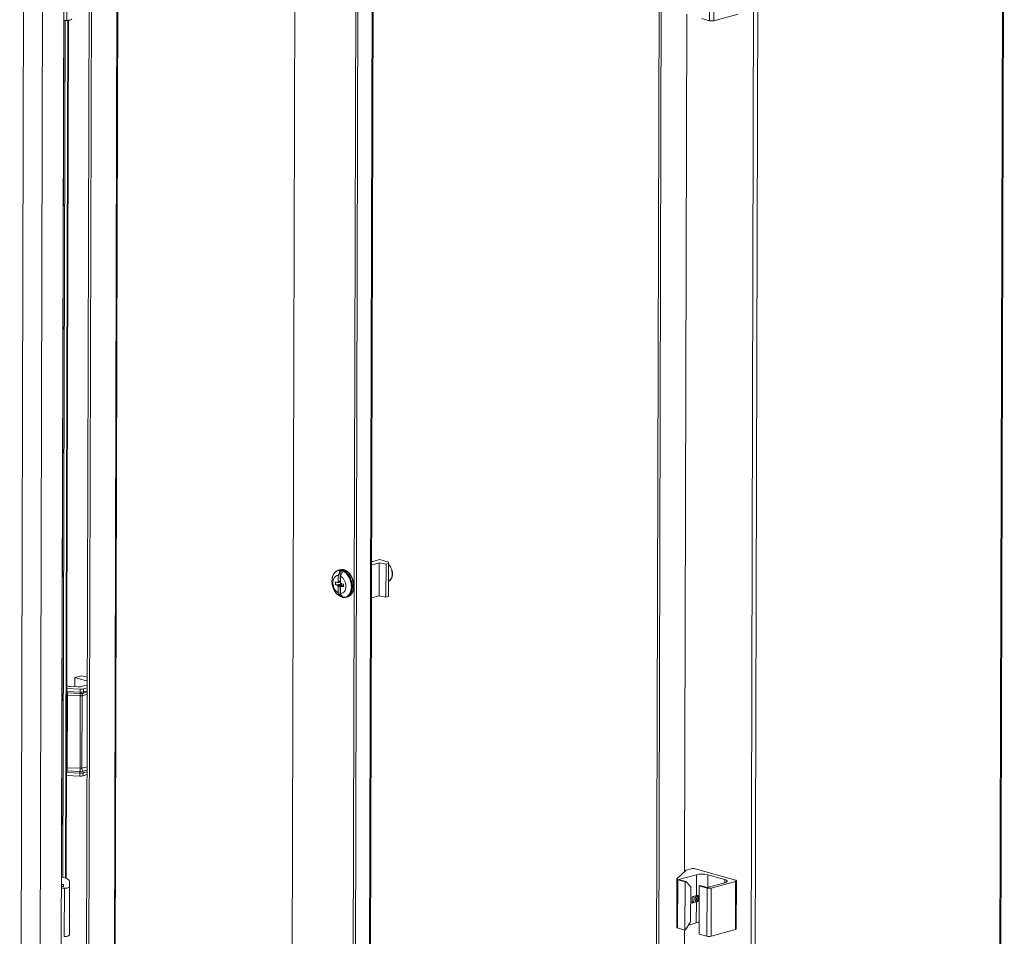
# Model space of a CAD drawing. Units: millimetres. Extents: x -48 to 9450, y 68 to 6207.
# Drawn here: x 6751 to 7241, y 3824 to 4280 of the extents above; entities that cross this region are included whole.
import ezdxf

# ---------------------------------------------------------------- set-up
doc = ezdxf.new("R2010")
doc.units = ezdxf.units.MM

msp = doc.modelspace()

# ---------------------------------------------------------------- linework, layer by layer
at = {"color": 8, "linetype": 'Continuous', "lineweight": 15}
for p, q in [((6800.018, 4480.852), (6795.682, 2847.431)), ((7236.02, 2741.047), (7240.616, 4472.836)), ((6888.453, 4451.957), (6884.176, 2840.735)), ((6888.467, 4451.953), (6884.191, 2840.735)), ((6926.931, 4441.054), (6922.794, 2882.152)), ((7118.823, 4439.132), (7114.226, 2707.343)), ((7081.931, 3855.798), (7083.064, 4282.63)), ((7081.945, 3855.811), (7083.078, 4282.626)), ((6773.772, 4279.549), (6772.64, 3852.989)), ((6773.94, 3852.584), (6775.073, 4279.562)), ((6774.226, 3852.47), (6775.36, 4279.583)), ((6774.486, 3945.473), (6774.497, 3945.472)), ((6782.162, 3943.371), (6784.803, 3944.101)), ((6782.636, 3944.668), (6784.806, 3945.269)), ((6784.807, 3945.852), (6782.874, 3945.317)), ((6774.745, 3943.589), (6774.482, 3943.604)), ((6774.39, 3905.138), (6774.379, 3905.138)), ((6774.386, 3907.607), (6774.649, 3907.568)), ((6784.707, 3908.067), (6782.066, 3907.337)), ((6784.703, 3906.372), (6782.533, 3905.772)), ((6782.767, 3904.99), (6784.7, 3905.525)), ((7093.518, 3854.283), (7093.502, 3847.952)), ((7101.991, 3851.883), (7101.986, 3850.3)), ((6775.852, 3828.875), (6775.852, 3828.875)), ((7080.529, 3327.612), (7081.854, 3826.828)), ((7080.543, 3327.625), (7081.868, 3826.824))]:
    msp.add_line(p, q, dxfattribs=at)
at = {"color": 7, "linetype": 'Continuous', "lineweight": 15}
for p, q in [((6796.126, 2847.424), (6800.462, 4480.975)), ((6781.877, 2841.806), (6786.219, 4477.627)), ((6787.278, 4477.326), (6782.936, 2841.506)), ((7236.463, 2741.345), (7241.06, 4472.959)), ((6914.648, 2876.175), (6918.808, 4443.356)), ((6915.707, 2875.875), (6919.867, 4443.056)), ((6923.237, 2882.146), (6927.374, 4440.929)), ((7116.688, 4439.169), (7112.091, 2707.349)), ((7065.236, 2761.521), (7069.578, 4397.342)), ((7070.637, 4397.042), (7066.295, 2761.221)), ((6753.288, 4374.058), (6751.132, 3561.917)), ((6758.309, 2689.48), (6762.776, 4372.34)), ((6768.809, 2689.45), (6773.276, 4372.31)), ((6773.279, 4372.87), (6768.812, 2690.01)), ((6774.541, 4279.547), (6774.605, 4303.547)), ((7094.48, 4303.414), (7094.416, 4279.414)), ((7096.537, 4279.408), (7096.601, 4303.407)), ((7108.576, 4282.739), (7096.537, 4279.408)), ((6772, 3848.396), (6773.144, 4279.551)), ((6773.147, 4279.551), (6772.002, 3848.396)), ((6774.541, 4279.547), (6773.031, 4279.551)), ((6775.087, 4279.562), (6773.954, 3852.579)), ((6775.373, 4279.585), (6774.24, 3852.464)), ((7094.416, 4279.414), (7090.533, 4280.514)), ((6930.051, 4009.473), (6926.226, 4008.414)), ((6926.23, 4009.997), (6930.343, 4011.135)), ((6926.912, 4010.186), (6926.231, 4010.379)), ((6930.008, 3993.153), (6930.051, 4009.473)), ((6933.442, 4008.79), (6930.051, 4009.473)), ((6930.343, 4011.135), (6934.65, 4009.915)), ((6933.398, 3992.47), (6933.442, 4008.79)), ((6934.646, 4009.123), (6933.442, 4008.79)), ((6934.646, 4009.123), (6934.602, 3992.803)), ((6934.607, 3993.595), (6934.65, 4009.915)), ((6934.65, 4009.915), (6934.646, 4009.123)), ((6909.655, 4000.072), (6909.663, 4003.226)), ((6910.474, 4006.091), (6909.746, 4005.889)), ((6910.589, 4005.363), (6910.575, 4000.22)), ((6911.718, 4005.043), (6910.589, 4005.363)), ((6910.784, 3999.752), (6910.793, 4002.905)), ((6908.237, 3998.635), (6908.24, 3999.998)), ((6910.739, 3998.862), (6908.237, 3998.635)), ((6908.237, 3998.635), (6909.326, 3998.327)), ((6909.329, 3999.69), (6908.24, 3999.998)), ((6910.569, 3998.122), (6910.556, 3992.979)), ((6910.63, 3997.086), (6910.633, 3998.046)), ((6910.639, 4000.261), (6910.641, 4001.22)), ((6910.639, 4000.261), (6910.786, 4000.285)), ((6910.641, 4001.22), (6910.788, 4001.179)), ((6910.788, 4001.162), (6910.641, 4001.22)), ((6910.742, 4000.021), (6910.739, 3998.862)), ((6911.134, 3998.75), (6910.739, 3998.862)), ((6911.104, 3997.823), (6912.193, 3997.514)), ((6912.196, 3998.877), (6911.107, 3999.186)), ((6911.384, 3998.338), (6911.383, 3997.914)), ((6912.196, 3998.877), (6912.193, 3997.514)), ((6934.625, 4000.341), (6934.774, 4000.41)), ((6909.649, 3997.76), (6909.64, 3994.607)), ((6910.556, 3992.979), (6911.685, 3992.659)), ((6910.63, 3997.086), (6910.778, 3997.226)), ((6910.777, 3997.044), (6910.63, 3997.086)), ((6910.77, 3994.287), (6910.778, 3997.44)), ((6926.183, 3992.095), (6930.008, 3993.153)), ((6933.398, 3992.47), (6930.008, 3993.153)), ((6934.607, 3993.595), (6934.602, 3992.803)), ((6913.48, 3992.396), (6913.376, 3992.369)), ((6913.48, 3992.396), (6914.208, 3992.598)), ((6933.398, 3992.47), (6934.602, 3992.803)), ((6778.586, 3952.406), (6778.574, 3947.852)), ((6778.586, 3952.406), (6781.986, 3953.347)), ((6784.82, 3950.64), (6778.586, 3952.406)), ((6784.825, 3952.543), (6781.986, 3953.347)), ((6774.49, 3946.905), (6781.161, 3946.601)), ((6775.223, 3948.108), (6774.494, 3948.314)), ((6774.497, 3945.472), (6774.753, 3945.457)), ((6774.528, 3944.847), (6774.802, 3944.833)), ((6774.753, 3945.457), (6781.157, 3945.164)), ((6774.802, 3944.833), (6781.206, 3944.541)), ((6780.015, 3947.786), (6776.304, 3947.956)), ((6781.161, 3946.601), (6781.157, 3945.164)), ((6784.815, 3948.792), (6781.732, 3947.939)), ((6782.874, 3945.317), (6782.878, 3946.753)), ((6782.878, 3946.753), (6784.811, 3947.288)), ((6774.9, 3943.587), (6774.745, 3943.589)), ((6774.9, 3943.587), (6774.804, 3907.553)), ((6781.303, 3943.294), (6774.9, 3943.587)), ((6781.303, 3943.294), (6781.208, 3907.26)), ((6782.066, 3907.337), (6782.162, 3943.371)), ((6774.646, 3905.13), (6774.39, 3905.138)), ((6774.699, 3905.937), (6774.424, 3905.951)), ((6781.05, 3904.837), (6774.646, 3905.13)), ((6774.649, 3907.568), (6774.804, 3907.553)), ((6781.102, 3905.645), (6774.699, 3905.937)), ((6774.804, 3907.553), (6781.208, 3907.26)), ((6781.05, 3904.837), (6781.046, 3903.401)), ((6782.763, 3903.554), (6782.767, 3904.99)), ((6774.376, 3903.706), (6781.046, 3903.401)), ((6782.763, 3903.554), (6784.697, 3904.089)), ((7078.195, 3852.189), (7082.604, 3856.448)), ((7082.986, 3856.628), (7085.19, 3857.238)), ((7107.292, 3851.57), (7087.312, 3857.232)), ((6775.913, 3850.905), (6775.899, 3848.245)), ((6775.913, 3850.905), (6775.905, 3848.025)), ((7078.136, 3852.073), (7078.072, 3828.073)), ((7078.51, 3827.775), (7078.573, 3851.775)), ((7082.185, 3850.752), (7078.573, 3851.775)), ((7087.861, 3854.299), (7079.009, 3851.85)), ((7079.009, 3851.85), (7082.539, 3850.85)), ((7082.185, 3850.752), (7082.539, 3850.85)), ((7085.009, 3848.175), (7082.539, 3850.85)), ((7087.861, 3854.299), (7087.834, 3843.891)), ((7101.991, 3851.883), (7093.518, 3854.283)), ((7107.289, 3850.976), (7095.25, 3847.645)), ((7107.289, 3850.976), (7107.225, 3826.977)), ((7107.666, 3827.273), (7107.73, 3851.272)), ((6773.395, 3847.552), (6771.885, 3847.556)), ((6771.887, 3848.397), (6772.899, 3848.394)), ((6772.005, 3849.376), (6772.905, 3849.374)), ((6772.899, 3848.394), (6772.905, 3849.374)), ((6773.331, 3823.552), (6773.395, 3847.552)), ((6775.835, 3824.245), (6775.899, 3848.245)), ((6775.9, 3847.115), (6775.905, 3848.025)), ((7082.185, 3850.752), (7082.122, 3826.752)), ((7085.009, 3848.175), (7084.963, 3830.896)), ((7089.182, 3824.751), (7089.245, 3848.751)), ((7089.6, 3848.849), (7089.245, 3848.751)), ((7093.129, 3847.651), (7089.245, 3848.751)), ((7089.6, 3848.849), (7093.13, 3847.849)), ((7093.129, 3847.651), (7093.065, 3823.651)), ((7093.13, 3847.849), (7101.982, 3850.299)), ((7095.186, 3823.645), (7095.25, 3847.645)), ((6775.884, 3841.242), (6775.896, 3845.875)), ((7085.709, 3843.304), (7085.701, 3840.12)), ((7087.834, 3843.891), (7085.709, 3843.304)), ((7085.701, 3840.12), (7087.825, 3840.708)), ((7085.86, 3840.228), (7085.701, 3840.163)), ((7087.825, 3840.708), (7087.798, 3830.3)), ((6775.853, 3829.555), (6775.865, 3834.188)), ((6775.849, 3826.906), (6775.835, 3824.245)), ((6775.849, 3826.906), (6775.857, 3829.785)), ((6775.857, 3829.785), (6775.852, 3828.875)), ((6775.854, 3829.86), (6775.857, 3829.785)), ((7082.122, 3826.752), (7078.51, 3827.775)), ((7082.476, 3826.85), (7082.122, 3826.752)), ((7084.963, 3830.896), (7082.476, 3826.85)), ((7087.798, 3830.3), (7083.94, 3829.232)), ((7107.225, 3826.977), (7095.186, 3823.645)), ((7093.065, 3823.651), (7089.182, 3824.751))]:
    msp.add_line(p, q, dxfattribs=at)
at = {"color": 7, "linetype": 'Continuous', "lineweight": 15, "flags": 128}
for points in [[(6777.045, 4280.24), (6776.996, 4280.104), (6776.854, 4279.973), (6776.622, 4279.852), (6776.31, 4279.747), (6775.931, 4279.661), (6775.498, 4279.598), (6775.029, 4279.559), (6774.541, 4279.547)], [(6775.358, 4275.725), (6775.356, 4274.909), (6775.353, 4274.127), (6775.351, 4273.499), (6775.349, 4273.121), (6775.349, 4273.049), (6775.349, 4273.296), (6775.35, 4273.822), (6775.352, 4274.549), (6775.354, 4275.365), (6775.356, 4276.147), (6775.358, 4276.774), (6775.36, 4277.153), (6775.361, 4277.224), (6775.361, 4276.978), (6775.36, 4276.452), (6775.358, 4275.725)], [(6775.055, 4269.515), (6775.053, 4268.699), (6775.051, 4267.917), (6775.048, 4267.29), (6775.047, 4266.911), (6775.046, 4266.84), (6775.046, 4267.086), (6775.047, 4267.612), (6775.049, 4268.339), (6775.051, 4269.155), (6775.054, 4269.937), (6775.056, 4270.565), (6775.057, 4270.943), (6775.058, 4271.015), (6775.058, 4270.768), (6775.057, 4270.242), (6775.055, 4269.515)], [(6775.294, 4251.725), (6775.292, 4250.909), (6775.29, 4250.127), (6775.287, 4249.5), (6775.286, 4249.121), (6775.285, 4249.05), (6775.285, 4249.296), (6775.286, 4249.822), (6775.288, 4250.549), (6775.29, 4251.365), (6775.293, 4252.147), (6775.295, 4252.775), (6775.296, 4253.153), (6775.297, 4253.225), (6775.297, 4252.978), (6775.296, 4252.452), (6775.294, 4251.725)], [(6774.992, 4245.515), (6774.989, 4244.699), (6774.987, 4243.918), (6774.985, 4243.29), (6774.983, 4242.911), (6774.982, 4242.84), (6774.982, 4243.086), (6774.983, 4243.613), (6774.985, 4244.339), (6774.987, 4245.156), (6774.99, 4245.937), (6774.992, 4246.565), (6774.994, 4246.943), (6774.995, 4247.015), (6774.994, 4246.769), (6774.993, 4246.242), (6774.992, 4245.515)], [(6775.236, 4228.678), (6775.232, 4227.259), (6775.228, 4225.831), (6775.223, 4224.493), (6775.219, 4223.335), (6775.216, 4222.436), (6775.213, 4221.857), (6775.212, 4221.639), (6775.211, 4221.795), (6775.211, 4222.315), (6775.213, 4223.164), (6775.216, 4224.283), (6775.219, 4225.597), (6775.223, 4227.016), (6775.227, 4228.444), (6775.231, 4229.782), (6775.235, 4230.94), (6775.239, 4231.839), (6775.241, 4232.417), (6775.243, 4232.636), (6775.244, 4232.48), (6775.243, 4231.96), (6775.242, 4231.111), (6775.239, 4229.992), (6775.236, 4228.678)], [(6774.933, 4222.468), (6774.929, 4221.049), (6774.925, 4219.621), (6774.921, 4218.283), (6774.917, 4217.125), (6774.913, 4216.226), (6774.911, 4215.648), (6774.909, 4215.429), (6774.908, 4215.585), (6774.909, 4216.105), (6774.91, 4216.954), (6774.913, 4218.073), (6774.916, 4219.388), (6774.92, 4220.807), (6774.924, 4222.234), (6774.929, 4223.572), (6774.933, 4224.73), (6774.936, 4225.629), (6774.939, 4226.208), (6774.94, 4226.426), (6774.941, 4226.27), (6774.941, 4225.75), (6774.939, 4224.901), (6774.936, 4223.782), (6774.933, 4222.468)], [(6775.167, 4203.726), (6775.165, 4202.91), (6775.162, 4202.128), (6775.16, 4201.5), (6775.158, 4201.122), (6775.157, 4201.05), (6775.158, 4201.296), (6775.159, 4201.823), (6775.16, 4202.55), (6775.163, 4203.366), (6775.165, 4204.147), (6775.167, 4204.775), (6775.169, 4205.154), (6775.17, 4205.225), (6775.17, 4204.979), (6775.169, 4204.452), (6775.167, 4203.726)], [(6774.864, 4197.516), (6774.862, 4196.7), (6774.859, 4195.918), (6774.857, 4195.29), (6774.856, 4194.912), (6774.855, 4194.84), (6774.855, 4195.087), (6774.856, 4195.613), (6774.858, 4196.34), (6774.86, 4197.156), (6774.862, 4197.938), (6774.865, 4198.565), (6774.866, 4198.944), (6774.867, 4199.015), (6774.867, 4198.769), (6774.866, 4198.243), (6774.864, 4197.516)], [(6775.103, 4179.726), (6775.101, 4178.91), (6775.098, 4178.128), (6775.096, 4177.501), (6775.095, 4177.122), (6775.094, 4177.05), (6775.094, 4177.297), (6775.095, 4177.823), (6775.097, 4178.55), (6775.099, 4179.366), (6775.101, 4180.148), (6775.104, 4180.775), (6775.105, 4181.154), (6775.106, 4181.226), (6775.106, 4180.979), (6775.105, 4180.453), (6775.103, 4179.726)], [(6774.8, 4173.516), (6774.798, 4172.7), (6774.796, 4171.919), (6774.794, 4171.291), (6774.792, 4170.912), (6774.791, 4170.841), (6774.791, 4171.087), (6774.792, 4171.613), (6774.794, 4172.34), (6774.796, 4173.156), (6774.799, 4173.938), (6774.801, 4174.566), (6774.803, 4174.944), (6774.803, 4175.016), (6774.803, 4174.77), (6774.802, 4174.243), (6774.8, 4173.516)], [(6775.039, 4155.726), (6775.037, 4154.91), (6775.035, 4154.129), (6775.032, 4153.501), (6775.031, 4153.122), (6775.03, 4153.051), (6775.03, 4153.297), (6775.031, 4153.824), (6775.033, 4154.55), (6775.035, 4155.366), (6775.038, 4156.148), (6775.04, 4156.776), (6775.042, 4157.154), (6775.042, 4157.226), (6775.042, 4156.98), (6775.041, 4156.453), (6775.039, 4155.726)], [(6774.737, 4149.517), (6774.734, 4148.7), (6774.732, 4147.919), (6774.73, 4147.291), (6774.728, 4146.913), (6774.727, 4146.841), (6774.728, 4147.087), (6774.729, 4147.614), (6774.73, 4148.34), (6774.733, 4149.157), (6774.735, 4149.938), (6774.737, 4150.566), (6774.739, 4150.944), (6774.74, 4151.016), (6774.74, 4150.77), (6774.739, 4150.243), (6774.737, 4149.517)], [(6774.981, 4132.679), (6774.977, 4131.26), (6774.973, 4129.832), (6774.969, 4128.494), (6774.965, 4127.336), (6774.961, 4126.437), (6774.958, 4125.859), (6774.957, 4125.64), (6774.956, 4125.796), (6774.957, 4126.316), (6774.958, 4127.165), (6774.961, 4128.284), (6774.964, 4129.598), (6774.968, 4131.017), (6774.972, 4132.445), (6774.976, 4133.783), (6774.98, 4134.941), (6774.984, 4135.84), (6774.987, 4136.418), (6774.988, 4136.637), (6774.989, 4136.481), (6774.988, 4135.961), (6774.987, 4135.112), (6774.984, 4133.993), (6774.981, 4132.679)], [(6774.678, 4126.469), (6774.674, 4125.05), (6774.67, 4123.623), (6774.666, 4122.284), (6774.662, 4121.126), (6774.658, 4120.227), (6774.656, 4119.649), (6774.654, 4119.43), (6774.654, 4119.586), (6774.654, 4120.106), (6774.656, 4120.955), (6774.658, 4122.075), (6774.661, 4123.389), (6774.665, 4124.808), (6774.67, 4126.235), (6774.674, 4127.573), (6774.678, 4128.731), (6774.681, 4129.63), (6774.684, 4130.209), (6774.686, 4130.427), (6774.686, 4130.271), (6774.686, 4129.751), (6774.684, 4128.903), (6774.682, 4127.783), (6774.678, 4126.469)], [(6774.912, 4107.727), (6774.91, 4106.911), (6774.907, 4106.129), (6774.905, 4105.501), (6774.903, 4105.123), (6774.903, 4105.051), (6774.903, 4105.298), (6774.904, 4105.824), (6774.906, 4106.551), (6774.908, 4107.367), (6774.91, 4108.149), (6774.913, 4108.776), (6774.914, 4109.155), (6774.915, 4109.226), (6774.915, 4108.98), (6774.914, 4108.454), (6774.912, 4107.727)], [(6774.609, 4101.517), (6774.607, 4100.701), (6774.605, 4099.919), (6774.602, 4099.292), (6774.601, 4098.913), (6774.6, 4098.842), (6774.6, 4099.088), (6774.601, 4099.614), (6774.603, 4100.341), (6774.605, 4101.157), (6774.608, 4101.939), (6774.61, 4102.567), (6774.612, 4102.945), (6774.612, 4103.017), (6774.612, 4102.77), (6774.611, 4102.244), (6774.609, 4101.517)], [(6774.848, 4083.727), (6774.846, 4082.911), (6774.844, 4082.129), (6774.841, 4081.502), (6774.84, 4081.123), (6774.839, 4081.052), (6774.839, 4081.298), (6774.84, 4081.824), (6774.842, 4082.551), (6774.844, 4083.367), (6774.847, 4084.149), (6774.849, 4084.777), (6774.85, 4085.155), (6774.851, 4085.227), (6774.851, 4084.98), (6774.85, 4084.454), (6774.848, 4083.727)], [(6774.546, 4077.517), (6774.543, 4076.701), (6774.541, 4075.92), (6774.539, 4075.292), (6774.537, 4074.913), (6774.536, 4074.842), (6774.536, 4075.088), (6774.537, 4075.615), (6774.539, 4076.341), (6774.542, 4077.158), (6774.544, 4077.939), (6774.546, 4078.567), (6774.548, 4078.945), (6774.549, 4079.017), (6774.548, 4078.771), (6774.547, 4078.244), (6774.546, 4077.517)], [(6774.785, 4059.727), (6774.782, 4058.911), (6774.78, 4058.13), (6774.778, 4057.502), (6774.776, 4057.123), (6774.775, 4057.052), (6774.775, 4057.298), (6774.776, 4057.825), (6774.778, 4058.551), (6774.78, 4059.368), (6774.783, 4060.149), (6774.785, 4060.777), (6774.787, 4061.155), (6774.788, 4061.227), (6774.787, 4060.981), (6774.786, 4060.454), (6774.785, 4059.727)], [(6774.482, 4053.518), (6774.48, 4052.701), (6774.477, 4051.92), (6774.475, 4051.292), (6774.473, 4050.914), (6774.473, 4050.842), (6774.473, 4051.088), (6774.474, 4051.615), (6774.476, 4052.342), (6774.478, 4053.158), (6774.48, 4053.939), (6774.482, 4054.567), (6774.484, 4054.946), (6774.485, 4055.017), (6774.485, 4054.771), (6774.484, 4054.244), (6774.482, 4053.518)], [(6774.726, 4036.68), (6774.722, 4035.261), (6774.718, 4033.834), (6774.714, 4032.495), (6774.71, 4031.337), (6774.706, 4030.438), (6774.704, 4029.86), (6774.702, 4029.641), (6774.701, 4029.797), (6774.702, 4030.317), (6774.703, 4031.166), (6774.706, 4032.285), (6774.709, 4033.6), (6774.713, 4035.019), (6774.717, 4036.446), (6774.722, 4037.784), (6774.726, 4038.942), (6774.729, 4039.841), (6774.732, 4040.42), (6774.733, 4040.638), (6774.734, 4040.482), (6774.734, 4039.962), (6774.732, 4039.113), (6774.729, 4037.994), (6774.726, 4036.68)], [(6774.423, 4030.47), (6774.42, 4029.051), (6774.415, 4027.624), (6774.411, 4026.285), (6774.407, 4025.127), (6774.404, 4024.228), (6774.401, 4023.65), (6774.399, 4023.431), (6774.399, 4023.587), (6774.399, 4024.107), (6774.401, 4024.956), (6774.403, 4026.076), (6774.407, 4027.39), (6774.411, 4028.809), (6774.415, 4030.236), (6774.419, 4031.574), (6774.423, 4032.732), (6774.426, 4033.631), (6774.429, 4034.21), (6774.431, 4034.429), (6774.431, 4034.273), (6774.431, 4033.752), (6774.429, 4032.904), (6774.427, 4031.784), (6774.423, 4030.47)], [(6774.657, 4011.728), (6774.655, 4010.912), (6774.652, 4010.13), (6774.65, 4009.502), (6774.649, 4009.124), (6774.648, 4009.052), (6774.648, 4009.299), (6774.649, 4009.825), (6774.651, 4010.552), (6774.653, 4011.368), (6774.655, 4012.15), (6774.658, 4012.777), (6774.659, 4013.156), (6774.66, 4013.228), (6774.66, 4012.981), (6774.659, 4012.455), (6774.657, 4011.728)], [(6774.355, 4005.518), (6774.352, 4004.702), (6774.35, 4003.92), (6774.348, 4003.293), (6774.346, 4002.914), (6774.345, 4002.843), (6774.345, 4003.089), (6774.346, 4003.615), (6774.348, 4004.342), (6774.35, 4005.158), (6774.353, 4005.94), (6774.355, 4006.568), (6774.357, 4006.946), (6774.358, 4007.018), (6774.357, 4006.772), (6774.356, 4006.245), (6774.355, 4005.518)], [(6911.372, 4005.64), (6912.486, 4005.147), (6913.538, 4004.327), (6914.473, 4003.223), (6915.24, 4001.896), (6915.797, 4000.416), (6916.115, 3998.864), (6916.176, 3997.323), (6915.977, 3995.876), (6915.529, 3994.602), (6914.856, 3993.568), (6913.995, 3992.831), (6912.99, 3992.431), (6911.898, 3992.388), (6910.776, 3992.706), (6909.686, 3993.367), (6908.686, 3994.336), (6907.829, 3995.559), (6907.162, 3996.972), (6906.722, 3998.499), (6906.531, 4000.056), (6906.6, 4001.56), (6906.926, 4002.93), (6907.49, 4004.091), (6908.263, 4004.983), (6909.202, 4005.555), (6910.258, 4005.778), (6911.372, 4005.64)], [(6910.474, 4006.091), (6911.259, 4006.207), (6912.359, 4006.064)], [(6912.359, 4006.064), (6913.458, 4005.584), (6914.501, 4004.791), (6915.436, 4003.725), (6916.216, 4002.439), (6916.801, 4000.998), (6917.163, 3999.474), (6917.283, 3997.944), (6917.155, 3996.484), (6916.786, 3995.167), (6916.194, 3994.06), (6915.408, 3993.217), (6914.469, 3992.682), (6914.208, 3992.598)], [(6774.593, 3987.728), (6774.591, 3986.912), (6774.589, 3986.131), (6774.587, 3985.503), (6774.585, 3985.124), (6774.584, 3985.053), (6774.584, 3985.299), (6774.585, 3985.825), (6774.587, 3986.552), (6774.589, 3987.368), (6774.592, 3988.15), (6774.594, 3988.778), (6774.596, 3989.156), (6774.596, 3989.228), (6774.596, 3988.982), (6774.595, 3988.455), (6774.593, 3987.728)], [(6774.291, 3981.519), (6774.289, 3980.702), (6774.286, 3979.921), (6774.284, 3979.293), (6774.282, 3978.914), (6774.281, 3978.843), (6774.282, 3979.089), (6774.283, 3979.616), (6774.284, 3980.342), (6774.287, 3981.159), (6774.289, 3981.94), (6774.291, 3982.568), (6774.293, 3982.946), (6774.294, 3983.018), (6774.294, 3982.772), (6774.293, 3982.245), (6774.291, 3981.519)], [(6774.53, 3963.729), (6774.527, 3962.912), (6774.525, 3962.131), (6774.523, 3961.503), (6774.521, 3961.125), (6774.52, 3961.053), (6774.521, 3961.299), (6774.522, 3961.826), (6774.523, 3962.552), (6774.526, 3963.369), (6774.528, 3964.15), (6774.53, 3964.778), (6774.532, 3965.156), (6774.533, 3965.228), (6774.533, 3964.982), (6774.532, 3964.455), (6774.53, 3963.729)], [(6774.227, 3957.519), (6774.225, 3956.703), (6774.222, 3955.921), (6774.22, 3955.293), (6774.219, 3954.915), (6774.218, 3954.843), (6774.218, 3955.089), (6774.219, 3955.616), (6774.221, 3956.343), (6774.223, 3957.159), (6774.225, 3957.94), (6774.228, 3958.568), (6774.229, 3958.947), (6774.23, 3959.018), (6774.23, 3958.772), (6774.229, 3958.246), (6774.227, 3957.519)], [(6774.471, 3940.681), (6774.467, 3939.262), (6774.463, 3937.835), (6774.459, 3936.496), (6774.455, 3935.338), (6774.451, 3934.439), (6774.449, 3933.861), (6774.447, 3933.642), (6774.447, 3933.798), (6774.447, 3934.318), (6774.449, 3935.167), (6774.451, 3936.287), (6774.454, 3937.601), (6774.458, 3939.02), (6774.463, 3940.447), (6774.467, 3941.785), (6774.471, 3942.943), (6774.474, 3943.842), (6774.477, 3944.421), (6774.479, 3944.639), (6774.479, 3944.483), (6774.479, 3943.963), (6774.477, 3943.115), (6774.475, 3941.995), (6774.471, 3940.681)], [(6774.169, 3934.471), (6774.165, 3933.052), (6774.16, 3931.625), (6774.156, 3930.287), (6774.152, 3929.129), (6774.149, 3928.23), (6774.146, 3927.651), (6774.145, 3927.432), (6774.144, 3927.588), (6774.144, 3928.109), (6774.146, 3928.957), (6774.148, 3930.077), (6774.152, 3931.391), (6774.156, 3932.81), (6774.16, 3934.237), (6774.164, 3935.575), (6774.168, 3936.734), (6774.172, 3937.632), (6774.174, 3938.211), (6774.176, 3938.43), (6774.177, 3938.274), (6774.176, 3937.754), (6774.175, 3936.905), (6774.172, 3935.785), (6774.169, 3934.471)], [(6774.402, 3915.729), (6774.4, 3914.913), (6774.398, 3914.131), (6774.395, 3913.504), (6774.394, 3913.125), (6774.393, 3913.054), (6774.393, 3913.3), (6774.394, 3913.826), (6774.396, 3914.553), (6774.398, 3915.369), (6774.401, 3916.151), (6774.403, 3916.779), (6774.405, 3917.157), (6774.405, 3917.229), (6774.405, 3916.982), (6774.404, 3916.456), (6774.402, 3915.729)], [(6774.1, 3909.519), (6774.097, 3908.703), (6774.095, 3907.922), (6774.093, 3907.294), (6774.091, 3906.915), (6774.09, 3906.844), (6774.09, 3907.09), (6774.092, 3907.617), (6774.093, 3908.343), (6774.096, 3909.159), (6774.098, 3909.941), (6774.1, 3910.569), (6774.102, 3910.947), (6774.103, 3911.019), (6774.103, 3910.773), (6774.102, 3910.246), (6774.1, 3909.519)], [(6774.339, 3891.729), (6774.336, 3890.913), (6774.334, 3890.132), (6774.332, 3889.504), (6774.33, 3889.125), (6774.329, 3889.054), (6774.329, 3889.3), (6774.33, 3889.827), (6774.332, 3890.553), (6774.335, 3891.37), (6774.337, 3892.151), (6774.339, 3892.779), (6774.341, 3893.157), (6774.342, 3893.229), (6774.342, 3892.983), (6774.34, 3892.456), (6774.339, 3891.729)], [(6774.036, 3885.52), (6774.034, 3884.703), (6774.031, 3883.922), (6774.029, 3883.294), (6774.027, 3882.916), (6774.027, 3882.844), (6774.027, 3883.09), (6774.028, 3883.617), (6774.03, 3884.344), (6774.032, 3885.16), (6774.034, 3885.941), (6774.037, 3886.569), (6774.038, 3886.948), (6774.039, 3887.019), (6774.039, 3886.773), (6774.038, 3886.246), (6774.036, 3885.52)], [(6774.275, 3867.73), (6774.273, 3866.913), (6774.27, 3866.132), (6774.268, 3865.504), (6774.266, 3865.126), (6774.266, 3865.054), (6774.266, 3865.3), (6774.267, 3865.827), (6774.269, 3866.554), (6774.271, 3867.37), (6774.273, 3868.151), (6774.275, 3868.779), (6774.277, 3869.158), (6774.278, 3869.229), (6774.278, 3868.983), (6774.277, 3868.456), (6774.275, 3867.73)], [(6773.972, 3861.52), (6773.97, 3860.704), (6773.968, 3859.922), (6773.965, 3859.294), (6773.964, 3858.916), (6773.963, 3858.844), (6773.963, 3859.091), (6773.964, 3859.617), (6773.966, 3860.344), (6773.968, 3861.16), (6773.971, 3861.942), (6773.973, 3862.569), (6773.974, 3862.948), (6773.975, 3863.019), (6773.975, 3862.773), (6773.974, 3862.247), (6773.972, 3861.52)], [(6772.015, 3853.138), (6773.01, 3852.889), (6774.022, 3852.553), (6774.836, 3852.176), (6775.431, 3851.77), (6775.793, 3851.342), (6775.913, 3850.905)], [(7078.573, 3851.775), (7078.442, 3851.817), (7078.332, 3851.864), (7078.245, 3851.915), (7078.183, 3851.968), (7078.146, 3852.023), (7078.136, 3852.079), (7078.152, 3852.135), (7078.195, 3852.189)], [(7101.982, 3850.299), (7102.48, 3850.467), (7102.851, 3850.66), (7103.08, 3850.869), (7103.158, 3851.087), (7103.082, 3851.306), (7102.856, 3851.517), (7102.487, 3851.712), (7101.991, 3851.883)], [(7107.292, 3851.57), (7107.478, 3851.506), (7107.617, 3851.433), (7107.702, 3851.354), (7107.73, 3851.272), (7107.701, 3851.19), (7107.615, 3851.112), (7107.476, 3851.04), (7107.289, 3850.976)], [(6775.899, 3848.245), (6775.85, 3848.109), (6775.707, 3847.978), (6775.475, 3847.857), (6775.164, 3847.752), (6774.784, 3847.666), (6774.352, 3847.603), (6773.883, 3847.564), (6773.395, 3847.552)], [(6775.865, 3834.188), (6775.867, 3834.893), (6775.869, 3835.679), (6775.871, 3836.531), (6775.873, 3837.435), (6775.876, 3838.375), (6775.878, 3839.334), (6775.881, 3840.296), (6775.884, 3841.242)], [(6775.852, 3828.875), (6775.852, 3828.839), (6775.852, 3828.841), (6775.852, 3828.882), (6775.852, 3828.959), (6775.852, 3829.069), (6775.852, 3829.209), (6775.853, 3829.373), (6775.853, 3829.555)], [(7078.072, 3828.073), (7078.082, 3828.023), (7078.119, 3827.968), (7078.181, 3827.915), (7078.268, 3827.864), (7078.379, 3827.818), (7078.51, 3827.775)], [(7107.225, 3826.977), (7107.412, 3827.04), (7107.551, 3827.112), (7107.637, 3827.191), (7107.666, 3827.272), (7107.666, 3827.273)], [(6775.835, 3824.245), (6775.786, 3824.109), (6775.643, 3823.978), (6775.411, 3823.858), (6775.1, 3823.752), (6774.721, 3823.666), (6774.288, 3823.603), (6773.819, 3823.564), (6773.331, 3823.552)]]:
    msp.add_lwpolyline(points, dxfattribs=at)
at = {"color": 8, "linetype": 'Continuous', "lineweight": 15, "flags": 128}
for points in [[(6911.631, 4005.863), (6912.73, 4005.382), (6913.773, 4004.59), (6914.708, 4003.523), (6915.488, 4002.238), (6916.073, 4000.797), (6916.435, 3999.273), (6916.555, 3997.742), (6916.427, 3996.282), (6916.058, 3994.965), (6915.466, 3993.858), (6914.68, 3993.016), (6913.741, 3992.481), (6913.48, 3992.396)], [(6934.774, 4000.41), (6935.535, 4000.996), (6936.11, 4001.885), (6936.456, 4003.009), (6936.547, 4004.286), (6936.376, 4005.621), (6936.289, 4005.969)]]:
    msp.add_lwpolyline(points, dxfattribs=at)
at = {"color": 7, "linetype": 'Continuous', "lineweight": 15}
for centre, radius, start, end in [((7095.489, 4283.796), 4.512, 256.23877, 283.4319), ((6929.932, 4004.296), 6.573, 14.74176, 44.16958), ((6910.646, 4002.658), 3.352, 72.92084, 119.60814), ((6923.116, 3998.668), 14.204, 151.88, 161.28525), ((6924.246, 3998.348), 14.204, 151.88, 161.28525), ((6911.12, 3998.975), 1.908, 199.8674, 219.53831), ((6910.138, 3999.331), 0.885, 123.12211, 156.07575), ((6911.769, 3999.056), 1.52, 217.9381, 221.6704), ((6910.962, 3999.676), 0.668, 118.93762, 125.3986), ((6910.295, 3998.182), 0.885, 303.12211, 336.07575), ((6909.313, 3998.538), 1.908, 19.8674, 39.53831), ((6912.834, 3999.48), 1.851, 180.67557, 203.226), ((6912.661, 3999.394), 1.657, 202.86468, 219.60308), ((6912.238, 3999.021), 1.094, 218.62802, 245.39359), ((6916.444, 3997.363), 7.341, 202.05095, 216.66765), ((6917.573, 3997.043), 7.341, 202.05095, 216.66765), ((6777.44, 3945.304), 2.948, 176.74766, 188.92846), ((6770.982, 3943.587), 3.762, 0.01913, 19.55957), ((6777.613, 3945.368), 2.861, 178.21361, 190.76175), ((6769.181, 3943.765), 5.722, 358.21361, 10.76175), ((6776.478, 3953.105), 5.152, 255.90404, 268.05892), ((6780.363, 3953.607), 5.831, 266.58188, 283.58126), ((6784.016, 3945.075), 2.861, 178.21361, 190.76175), ((6781.504, 3950.985), 5.831, 266.58188, 283.58126), ((6781.508, 3952.422), 5.831, 266.58188, 283.58126), ((6781.495, 3949.392), 4.859, 266.58188, 283.58126), ((6775.584, 3943.473), 5.722, 358.21361, 10.76175), ((6783.928, 3943.46), 1.769, 136.92192, 182.9102), ((6781.991, 3945.272), 0.884, 316.92192, 2.9102), ((6781.477, 3946.205), 2.916, 266.58188, 283.58126), ((6780.428, 3905.287), 6.04, 173.68732, 181.41241), ((6765.694, 3907.989), 8.964, 346.86314, 357.31267), ((6780.996, 3905.121), 6.35, 172.61059, 179.91907), ((6762.105, 3907.57), 12.699, 352.61059, 359.91907), ((6787.399, 3904.828), 6.35, 172.61059, 179.91907), ((6781.397, 3910.658), 5.831, 266.58188, 283.58126), ((6768.509, 3907.278), 12.699, 352.61059, 359.91907), ((6781.392, 3910.496), 4.859, 266.58188, 283.58126), ((6781.382, 3910.171), 2.916, 266.58188, 283.58126), ((6784.932, 3907.34), 2.866, 180.06917, 213.16502), ((6781.334, 3904.988), 1.433, 0.06917, 33.16502), ((6781.394, 3909.222), 5.831, 266.58188, 283.58126), ((7083.182, 3855.717), 0.931, 102.11284, 128.31758), ((7086.239, 3852.849), 4.512, 76.23877, 103.4319), ((7090.656, 3842.597), 12.032, 76.23877, 103.4319), ((7485.085, 3844.164), 709.19, 179.761599, 179.861781), ((7094.202, 3852.033), 4.512, 256.23877, 283.4319), ((7084.221, 3842.177), 2.547, 310.06106, 31.15773), ((7083.796, 3842.123), 3.721, 334.52076, 25.17507), ((7083.928, 3842.134), 3.64, 333.90916, 25.78667), ((7084.387, 3842.287), 3.721, 334.52076, 25.17507), ((7084.66, 3842.335), 3.616, 332.74156, 25.95257), ((7085.093, 3842.468), 3.722, 335.91051, 22.49809), ((7085.209, 3842.5), 3.763, 337.93499, 20.59538), ((7090.104, 3821.433), 9.161, 95.67885, 104.57791), ((7094.138, 3828.034), 4.512, 256.23877, 283.4319)]:
    msp.add_arc(centre, radius, start, end, dxfattribs=at)
for points, knots in [([(6908.945, 4005.508), (6908.776, 4005.42), (6908.313, 4005.179), (6907.711, 4004.506), (6907.151, 4003.599), (6906.784, 4002.573), (6906.594, 4001.715), (6906.568, 4001.197), (6906.561, 4001.052)], [0, 0, 0, 0, 0.12201889, 0.33437293, 0.5423637, 0.74237238, 0.92777402, 1, 1, 1, 1]), ([(6909.64, 3994.607), (6909.29, 3994.84), (6908.591, 3995.307), (6907.742, 3996.521), (6907.168, 3997.952), (6907.005, 3999.045), (6906.99, 4000.095), (6907.124, 4001.111), (6907.662, 4002.269), (6908.487, 4003.03), (6909.214, 4003.235), (6909.616, 4003.227), (6909.663, 4003.226)], [0, 0, 0, 0, 0.120952, 0.2419041, 0.3628561, 0.4838082, 0.5, 0.620952, 0.7419041, 0.8628561, 0.9838082, 1, 1, 1, 1]), ([(6910.793, 4002.905), (6911.142, 4002.672), (6911.842, 4002.206), (6912.691, 4000.992), (6913.265, 3999.561), (6913.428, 3998.467), (6913.443, 3997.418), (6913.309, 3996.402), (6912.771, 3995.243), (6911.946, 3994.482), (6911.219, 3994.278), (6910.817, 3994.286), (6910.77, 3994.287)], [0, 0, 0, 0, 0.120952, 0.2419041, 0.3628561, 0.4838082, 0.5, 0.620952, 0.7419041, 0.8628561, 0.9838082, 1, 1, 1, 1]), ([(6912.502, 4006.037), (6912.348, 4006.084), (6911.883, 4006.226), (6911.362, 4006.269), (6911.026, 4006.187), (6910.988, 4006.177)], [0, 0, 0, 0, 0.3053913, 0.9206782, 1, 1, 1, 1]), ([(6917.072, 4000.653), (6916.918, 4001.133), (6916.702, 4001.806), (6916.25, 4002.725), (6915.816, 4003.458), (6915.225, 4004.236), (6914.542, 4004.935), (6913.77, 4005.51), (6913.079, 4005.894), (6912.645, 4006.001), (6912.502, 4006.037)], [0, 0, 0, 0, 0.1857503, 0.2610662, 0.3848734, 0.5116866, 0.6462364, 0.785434, 0.9287957, 1, 1, 1, 1]), ([(6934.977, 4000.539), (6935.171, 4000.669), (6935.592, 4000.95), (6936.064, 4001.627), (6936.424, 4002.438), (6936.533, 4003.051), (6936.586, 4003.355)], [0, 0, 0, 0, 0.2318197, 0.5015023, 0.7533746, 1, 1, 1, 1]), ([(6936.586, 4003.355), (6936.588, 4003.362), (6936.639, 4003.596), (6936.643, 4004.093), (6936.618, 4004.969), (6936.472, 4005.603), (6936.382, 4005.997)], [0, 0, 0, 0, 0.0098482, 0.2909472, 0.5585443, 1, 1, 1, 1]), ([(6906.561, 4001.052), (6906.545, 4000.86), (6906.506, 4000.408), (6906.55, 3999.631), (6906.629, 3998.909), (6906.736, 3998.466), (6906.769, 3998.327)], [0, 0, 0, 0, 0.2185178, 0.5130054, 0.8480607, 1, 1, 1, 1]), ([(6906.882, 3997.833), (6907.036, 3997.354), (6907.252, 3996.681), (6907.703, 3995.762), (6908.139, 3995.031), (6908.665, 3994.319), (6909.051, 3993.945), (6909.217, 3993.784)], [0, 0, 0, 0, 0.3056202, 0.4295397, 0.6332431, 0.8418923, 1, 1, 1, 1]), ([(6909.326, 3998.327), (6909.476, 3998.362), (6909.777, 3998.433), (6910.229, 3998.539), (6910.681, 3998.645), (6910.983, 3998.715), (6911.134, 3998.75)], [0, 0, 0, 0, 0.2499995, 0.4999992, 0.7499995, 1, 1, 1, 1]), ([(6910.785, 4000.031), (6910.752, 4000.023), (6910.567, 3999.98), (6910.233, 3999.902), (6909.781, 3999.796), (6909.48, 3999.725), (6909.329, 3999.69)], [0, 0, 0, 0, 0.0688644, 0.3792423, 0.689621, 1, 1, 1, 1]), ([(6910.569, 3998.122), (6910.493, 3998.091), (6910.339, 3998.031), (6910.109, 3997.941), (6909.879, 3997.85), (6909.725, 3997.79), (6909.649, 3997.76)], [0, 0, 0, 0, 0.2499997, 0.4999995, 0.7499997, 1, 1, 1, 1]), ([(6909.655, 4000.072), (6909.731, 4000.085), (6909.885, 4000.109), (6910.115, 4000.147), (6910.345, 4000.184), (6910.498, 4000.208), (6910.575, 4000.22)], [0, 0, 0, 0, 0.2499997, 0.4999996, 0.7499997, 1, 1, 1, 1]), ([(6911.384, 3998.338), (6911.259, 3998.289), (6911.071, 3998.216), (6910.821, 3998.118), (6910.695, 3998.07), (6910.633, 3998.046)], [0, 0, 0, 0, 0.4999998, 0.7499999, 1, 1, 1, 1]), ([(6912.194, 3998.179), (6912.087, 3998.144), (6911.852, 3998.067), (6911.488, 3997.948), (6911.232, 3997.864), (6911.104, 3997.823)], [0, 0, 0, 0, 0.2961815, 0.6480906, 1, 1, 1, 1]), ([(6913.356, 3992.4), (6913.51, 3992.43), (6914.025, 3992.529), (6914.767, 3993.006), (6915.519, 3993.768), (6916.072, 3994.69), (6916.447, 3995.709), (6916.654, 3996.759), (6916.717, 3997.732), (6916.68, 3998.654), (6916.57, 3999.542), (6916.419, 4000.149), (6916.344, 4000.452)], [0, 0, 0, 0, 0.0579316, 0.1944265, 0.3164186, 0.4359041, 0.5508041, 0.6573128, 0.754556, 0.8296896, 0.9151735, 1, 1, 1, 1]), ([(6914.084, 3992.602), (6914.238, 3992.631), (6914.753, 3992.73), (6915.495, 3993.207), (6916.247, 3993.97), (6916.8, 3994.891), (6917.175, 3995.911), (6917.382, 3996.961), (6917.445, 3997.933), (6917.409, 3998.855), (6917.298, 3999.744), (6917.147, 4000.351), (6917.072, 4000.653)], [0, 0, 0, 0, 0.0579316, 0.1944265, 0.3164186, 0.4359041, 0.5508041, 0.6573128, 0.754556, 0.8296896, 0.9151735, 1, 1, 1, 1]), ([(6911.619, 3992.403), (6911.718, 3992.373), (6912.128, 3992.249), (6912.726, 3992.229), (6913.189, 3992.355), (6913.356, 3992.4)], [0, 0, 0, 0, 0.1689919, 0.7002067, 1, 1, 1, 1]), ([(7087.825, 3840.708), (7087.992, 3840.766), (7088.327, 3840.883), (7088.858, 3841.205), (7089.113, 3841.526), (7089.227, 3841.668)], [0, 0, 0, 0, 0.35664323, 0.7141906, 1, 1, 1, 1]), ([(7089.231, 3843.431), (7089.202, 3843.473), (7089.082, 3843.646), (7088.749, 3843.834), (7088.287, 3843.968), (7087.988, 3843.918), (7087.834, 3843.891)], [0, 0, 0, 0, 0.0879218, 0.3648246, 0.6733715, 1, 1, 1, 1])]:
    msp.add_open_spline(points, degree=3, knots=knots, dxfattribs=at)

doc.saveas('drawing.dxf')
